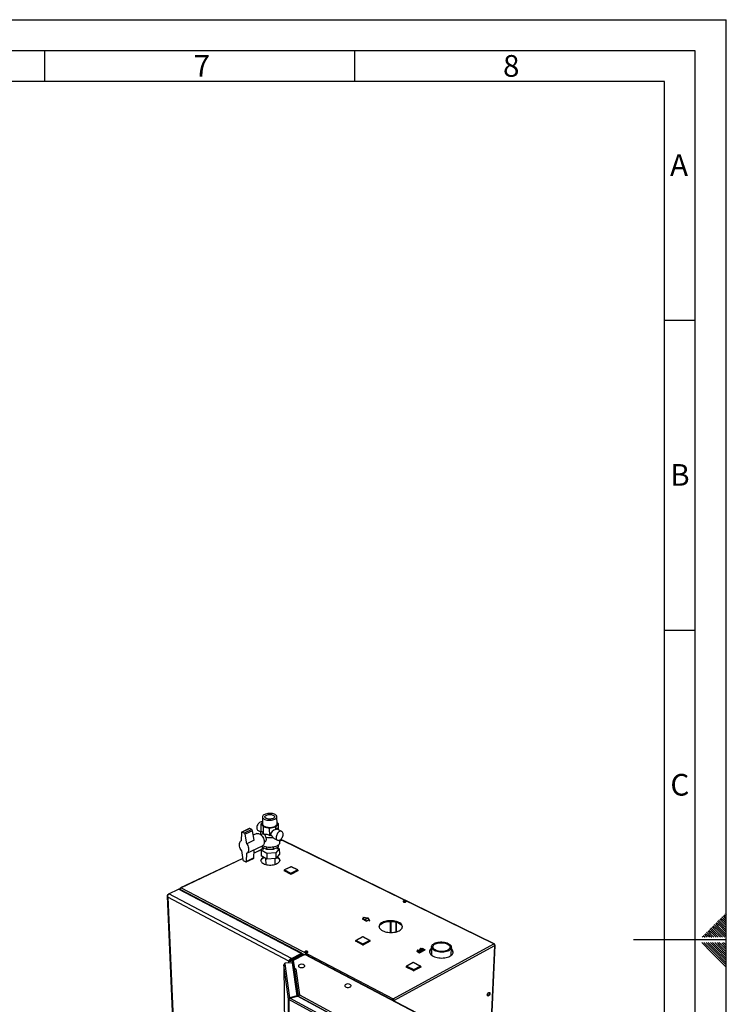
# Paper-space layout 'Blatt5' of a CAD drawing. Units: millimetres. Extents: x 0 to 4200, y 0 to 2970.
# Drawn here: x 3060 to 4200, y 1381 to 2970 of the extents above; entities that cross this region are included whole.
import ezdxf

# ---------------------------------------------------------------- set-up
doc = ezdxf.new("R2010")
doc.units = ezdxf.units.MM
doc.header["$PDSIZE"] = -1
doc.linetypes.add('SLD-Durchgehend', pattern=[0])
doc.linetypes.add('SLD-Punktstrich', pattern=[19.05, 15.24, -1.27, 1.27, -1.27])
doc.layers.add('61', color=7, linetype='SLD-Durchgehend')
doc.layers.add('62', color=7, linetype='SLD-Durchgehend')
doc.layers.add('SLD-0', color=7, linetype='SLD-Durchgehend', lineweight=30)
doc.styles.add('SLDTEXTSTYLE0', font='TXT', dxfattribs={"width": 0.75})

psp = doc.layouts.new('Blatt5')

# ---------------------------------------------------------------- linework, layer by layer
at = {"color": 7, "linetype": 'SLD-Durchgehend', "ltscale": 10}
for p, q in [((3616.13, 1521.35), (3612.51, 1519.27)), ((3612.51, 1519.27), (3619.58, 1515.18)), ((3616.69, 1521.27), (3613.22, 1519.27)), ((3613.22, 1519.27), (3619.58, 1515.59)), ((3613.62, 1521.74), (3614.03, 1521.98)), ((3613.62, 1521.74), (3616.13, 1521.35)), ((3614.03, 1521.98), (3622.11, 1520.73)), ((3616.69, 1521.27), (3621.7, 1520.49)), ((3619.58, 1515.59), (3623.05, 1517.59)), ((3619.58, 1515.18), (3623.2, 1517.27)), ((3621.7, 1520.49), (3623.05, 1517.59)), ((3622.11, 1520.73), (3624.28, 1516.06)), ((3623.2, 1517.27), (3623.87, 1515.82)), ((3623.87, 1515.82), (3624.28, 1516.06)), ((3700.76, 1466.7), (3702.28, 1467.58)), ((3700.76, 1466.7), (3705.14, 1464.17)), ((3701.5, 1468.6), (3701.01, 1468.31)), ((3701.01, 1468.31), (3702.28, 1467.58)), ((3702.77, 1467.87), (3701.5, 1468.6)), ((3701.78, 1466.68), (3711.75, 1468.56)), ((3701.78, 1466.68), (3705.14, 1464.74)), ((3702.77, 1467.29), (3709.39, 1471.11)), ((3702.77, 1467.87), (3707.37, 1470.52)), ((3702.77, 1467.29), (3712.75, 1469.17)), ((3705.14, 1464.17), (3713.77, 1469.15)), ((3705.14, 1464.74), (3711.75, 1468.56)), ((3706.1, 1471.25), (3706.59, 1471.54)), ((3707.37, 1470.52), (3706.1, 1471.25)), ((3706.59, 1471.54), (3707.87, 1470.8)), ((3707.87, 1470.8), (3709.39, 1471.68)), ((3709.39, 1471.68), (3713.77, 1469.15)), ((3709.39, 1471.11), (3712.75, 1469.17))]:
    psp.add_line(p, q, dxfattribs=at)
at = {"color": 7, "linetype": 'SLD-Punktstrich', "ltscale": 10}
for p, q in [((3616.05, 1517.23), (3621.7, 1520.49)), ((3700.76, 1466.7), (3713.77, 1469.15)), ((3707.26, 1467.93), (3705.07, 1469.19)), ((3709.39, 1471.11), (3705.14, 1464.74))]:
    psp.add_line(p, q, dxfattribs=at)
at = {"color": 7, "linetype": 'SLD-Durchgehend', "ltscale": 10}
psp.add_point((3707.26, 1467.93), dxfattribs=at)
at = {"layer": '61', "ltscale": 10}
for p in [(0, 2970), (4200, 0)]:
    psp.add_line(p, (4200, 2970), dxfattribs=at)
at = {"layer": '61', "color": 7, "linetype": 'SLD-Durchgehend', "lineweight": 30, "ltscale": 10}
for p, q in [((4150, 2920), (50, 2920)), ((4150, 50), (4150, 2920))]:
    psp.add_line(p, q, dxfattribs=at)
at = {"layer": '61', "color": 7, "linetype": 'SLD-Durchgehend', "ltscale": 10}
for p, q in [((4100, 2870), (100, 2870)), ((4100, 474.54), (4100, 2870))]:
    psp.add_line(p, q, dxfattribs=at)
at = {"layer": '62', "color": 7, "linetype": 'SLD-Durchgehend', "ltscale": 10}
for p, q in [((3100, 2920), (3100, 2870)), ((3600, 2920), (3600, 2870)), ((4100, 2485), (4150, 2485)), ((4100, 1985), (4150, 1985)), ((4196.48, 1525.68), (4200, 1522.17)), ((4198.25, 1527.45), (4200, 1525.71)), ((4180.58, 1509.78), (4184.7, 1505.65)), ((4182.34, 1511.54), (4186.47, 1507.42)), ((4184.11, 1513.31), (4188.23, 1509.19)), ((4185.88, 1515.08), (4190, 1510.96)), ((4187.65, 1516.85), (4191.77, 1512.72)), ((4189.41, 1518.61), (4193.54, 1514.49)), ((4190, 1510.96), (4200, 1500.96)), ((4191.18, 1520.38), (4195.31, 1516.26)), ((4191.77, 1512.72), (4200, 1504.49)), ((4192.95, 1522.15), (4197.07, 1518.03)), ((4193.54, 1514.49), (4200, 1508.03)), ((4194.72, 1523.92), (4198.84, 1519.8)), ((4195.31, 1516.26), (4200, 1511.57)), ((4197.07, 1518.03), (4200, 1515.1)), ((4198.84, 1519.8), (4200, 1518.64)), ((4164.67, 1493.87), (4168.79, 1489.74)), ((4166.43, 1495.63), (4170.56, 1491.51)), ((4168.2, 1497.4), (4172.32, 1493.28)), ((4169.97, 1499.17), (4174.09, 1495.05)), ((4171.74, 1500.94), (4175.86, 1496.81)), ((4173.51, 1502.7), (4177.63, 1498.58)), ((4174.09, 1495.05), (4179.94, 1489.2)), ((4175.27, 1504.47), (4179.4, 1500.35)), ((4175.86, 1496.81), (4183.47, 1489.2)), ((4177.04, 1506.24), (4181.16, 1502.12)), ((4177.63, 1498.58), (4187.01, 1489.2)), ((4178.81, 1508.01), (4182.93, 1503.88)), ((4179.4, 1500.35), (4190.54, 1489.2)), ((4181.16, 1502.12), (4194.08, 1489.2)), ((4182.93, 1503.88), (4197.61, 1489.2)), ((4184.7, 1505.65), (4200, 1490.35)), ((4186.47, 1507.42), (4200, 1493.89)), ((4188.23, 1509.19), (4200, 1497.42)), ((4200, 1485), (4050, 1485)), ((4160.25, 1480.8), (4176.86, 1464.19)), ((4161.13, 1490.33), (4162.26, 1489.2)), ((4162.9, 1492.1), (4165.8, 1489.2)), ((4163.79, 1480.8), (4178.63, 1465.96)), ((4167.32, 1480.8), (4180.4, 1467.72)), ((4168.79, 1489.74), (4169.33, 1489.2)), ((4170.56, 1491.51), (4172.87, 1489.2)), ((4170.86, 1480.8), (4182.16, 1469.49)), ((4172.32, 1493.28), (4176.4, 1489.2)), ((4174.39, 1480.8), (4183.93, 1471.26)), ((4177.93, 1480.8), (4185.7, 1473.03)), ((4181.46, 1480.8), (4187.47, 1474.8)), ((4185, 1480.8), (4189.24, 1476.56)), ((4188.53, 1480.8), (4191, 1478.33)), ((4191, 1478.33), (4200, 1469.34)), ((4192.77, 1480.1), (4200, 1472.87)), ((4195.61, 1480.8), (4200, 1476.41)), ((4176.86, 1464.19), (4200, 1441.05)), ((4178.63, 1465.96), (4200, 1444.59)), ((4180.4, 1467.72), (4200, 1448.12)), ((4182.16, 1469.49), (4200, 1451.66)), ((4183.93, 1471.26), (4200, 1455.19)), ((4185.7, 1473.03), (4200, 1458.73)), ((4187.47, 1474.8), (4200, 1462.26)), ((4189.24, 1476.56), (4200, 1465.8))]:
    psp.add_line(p, q, dxfattribs=at)
at = {"layer": 'SLD-0', "ltscale": 10}
for p, q in [((3451.67, 1674.73), (3449.32, 1672.17)), ((3449.32, 1672.17), (3453.2, 1667.44)), ((3449.55, 1659.83), (3449.32, 1672.17)), ((3451.67, 1675.13), (3451.26, 1675.33)), ((3451.51, 1683.5), (3451.72, 1672)), ((3473.04, 1667.44), (3477.33, 1672.17)), ((3474.93, 1672.31), (3474.76, 1683.82)), ((3477.33, 1672.17), (3474.89, 1675.1)), ((3477.46, 1662.57), (3477.33, 1672.17)), ((3417.66, 1658.27), (3417.04, 1644.77)), ((3430.12, 1664.72), (3418.12, 1659.14)), ((3430.83, 1664.68), (3418.82, 1659.09)), ((3422.13, 1657.45), (3418.82, 1659.09)), ((3434.14, 1663.05), (3422.13, 1657.45)), ((3435.34, 1661.25), (3423.33, 1655.65)), ((3425.99, 1640.33), (3423.33, 1655.65)), ((3434.14, 1663.05), (3430.83, 1664.68)), ((3437.96, 1645.96), (3435.34, 1661.25)), ((3442.22, 1656.56), (3436.59, 1653.92)), ((3444.56, 1661.33), (3448.64, 1659.33)), ((3448.07, 1657.26), (3448.11, 1655.33)), ((3450.83, 1655.79), (3448.75, 1654.81)), ((3449.25, 1660.26), (3448.8, 1659.59)), ((3453.2, 1667.44), (3463.04, 1665.48)), ((3453.41, 1655.58), (3453.2, 1667.44)), ((3463.04, 1665.48), (3473.04, 1667.44)), ((3463.24, 1653.12), (3463.04, 1665.48)), ((3473.11, 1662.85), (3473.04, 1667.44)), ((3482.58, 1660.08), (3475.2, 1663.67)), ((3437.96, 1645.96), (3425.99, 1640.33)), ((3426.33, 1625.02), (3451.41, 1636.87)), ((3450.87, 1636.62), (3450.91, 1634.56)), ((3454.26, 1643.01), (3455.54, 1643.62)), ((3470.35, 1648.68), (3475.82, 1646)), ((3476.62, 1637.69), (3476.67, 1634.56)), ((3476.79, 1637.81), (3476.67, 1634.56)), ((3479.27, 1641.94), (3479.22, 1646.12)), ((3482.13, 1646.14), (3479.23, 1644.77)), ((3482.93, 1646.08), (3479.24, 1644.33)), ((3824.96, 1478.58), (3482.93, 1646.08)), ((3825.6, 1478.77), (3483.98, 1646.04)), ((3417.41, 1629.48), (3420.06, 1614.3)), ((3425.69, 1611.64), (3426.33, 1625.02)), ((3437.61, 1617.31), (3438.28, 1630.66)), ((3449.54, 1630.27), (3437.98, 1624.79)), ((3450.15, 1630.99), (3438, 1625.24)), ((3449.29, 1629.96), (3452.42, 1633.7)), ((3458.39, 1624.36), (3449.29, 1629.96)), ((3449.29, 1629.96), (3449.46, 1620.9)), ((3458.55, 1615.29), (3449.46, 1620.9)), ((3458.29, 1630.91), (3450.91, 1634.56)), ((3452.42, 1633.82), (3452.47, 1630.92)), ((3458.23, 1634.73), (3458.29, 1630.91)), ((3468.98, 1630.91), (3458.29, 1630.91)), ((3473.13, 1625.49), (3458.39, 1624.36)), ((3458.39, 1624.36), (3458.55, 1615.29)), ((3468.92, 1634.75), (3468.98, 1630.91)), ((3476.67, 1634.56), (3468.98, 1630.91)), ((3478.69, 1632.22), (3473.13, 1625.49)), ((3473.13, 1625.49), (3473.27, 1616.43)), ((3478.82, 1623.17), (3473.27, 1616.43)), ((3475.52, 1631.23), (3475.48, 1634)), ((3475.65, 1634.08), (3478.69, 1632.22)), ((3478.69, 1632.22), (3478.82, 1623.17)), ((3419.66, 1616.55), (3319.29, 1569.01)), ((3419.74, 1616.15), (3320.08, 1568.94)), ((3421.25, 1612.51), (3424.54, 1610.85)), ((3425.25, 1610.8), (3437.16, 1616.46)), ((3437.61, 1617.31), (3425.69, 1611.64)), ((3456.54, 1616.53), (3456.71, 1606.8)), ((3473.27, 1616.43), (3458.55, 1615.29)), ((3472.08, 1607.01), (3471.93, 1616.32)), ((3486.45, 1597.15), (3486.46, 1596.78)), ((3496.89, 1591.77), (3486.69, 1596.86)), ((3486.69, 1596.86), (3486.7, 1596.49)), ((3496.9, 1591.39), (3486.7, 1596.49)), ((3497.42, 1603.01), (3486.94, 1597.94)), ((3497.78, 1602.99), (3487.3, 1597.92)), ((3487.3, 1597.92), (3497.5, 1592.83)), ((3496.89, 1591.77), (3496.9, 1591.39)), ((3497.5, 1592.83), (3507.99, 1597.92)), ((3507.99, 1597.92), (3497.78, 1602.99)), ((3508.59, 1596.86), (3498.11, 1591.77)), ((3498.11, 1591.77), (3498.12, 1591.39)), ((3508.6, 1596.49), (3498.12, 1591.39)), ((3508.37, 1597.94), (3498.17, 1603.01)), ((3508.59, 1596.86), (3508.6, 1596.49)), ((3508.86, 1596.79), (3508.85, 1597.17)), ((3298.87, 1558.13), (3299.59, 1558.47)), ((3298.87, 1558.13), (3299.23, 1557.94)), ((3300.36, 1559.36), (3315.93, 1566.73)), ((3498.09, 1455.1), (3300.36, 1559.36)), ((3513.7, 1463.11), (3315.93, 1566.73)), ((3318.16, 1566.83), (3318.17, 1566.56)), ((3514.9, 1463.61), (3318.53, 1566.45)), ((3319.22, 1567.68), (3318.81, 1567.89)), ((3319.17, 1566.11), (3319.08, 1566.27)), ((3319.08, 1566.27), (3519.8, 1461.16)), ((3319.11, 1566.15), (3319.14, 1566.16)), ((3320.08, 1568.94), (3662.14, 1390.04)), ((3297.59, 1555.85), (3321.62, 1006.89)), ((3494.06, 1450.69), (3298.63, 1553.99)), ((3298.63, 1553.99), (3322.52, 1006.02)), ((3679.09, 1546.9), (3681.16, 1545.89)), ((3680.37, 1547.18), (3682.42, 1546.18)), ((3658.05, 1496.96), (3658.32, 1514.89)), ((3658.99, 1496.95), (3659.27, 1514.88)), ((3666.85, 1513.81), (3666.58, 1497.81)), ((3667.57, 1498.06), (3667.83, 1513.54)), ((3601.82, 1483.54), (3601.82, 1483.15)), ((3613.02, 1477.62), (3602.09, 1483.2)), ((3602.09, 1483.2), (3602.09, 1482.82)), ((3613.01, 1477.23), (3602.09, 1482.82)), ((3613.03, 1489.89), (3602.31, 1484.33)), ((3613.44, 1489.86), (3602.73, 1484.31)), ((3602.73, 1484.31), (3613.65, 1478.73)), ((3624.37, 1484.31), (3613.44, 1489.86)), ((3613.65, 1478.73), (3624.37, 1484.31)), ((3624.77, 1484.34), (3613.84, 1489.89)), ((3625.01, 1483.2), (3614.29, 1477.62)), ((3625.01, 1482.82), (3614.29, 1477.23)), ((3625.01, 1483.2), (3625.01, 1482.82)), ((3625.26, 1483.13), (3625.27, 1483.52)), ((3662.14, 1390.04), (3824.96, 1478.58)), ((3498.09, 1455.1), (3513.7, 1463.11)), ((3511.42, 1459.36), (3515.06, 1461.94)), ((3513.71, 1461.56), (3513.7, 1463.11)), ((3515.06, 1461.94), (3513.76, 1461.27)), ((3520.53, 1465.49), (3521.79, 1464.31)), ((3613.02, 1477.62), (3613.01, 1477.23)), ((3614.29, 1477.62), (3614.29, 1477.23)), ((3663.66, 1387.41), (3826.43, 1476.04)), ((3724.42, 1473.87), (3724.07, 1460.66)), ((3755.87, 1459.83), (3756.29, 1473.04)), ((3820.21, 1332.18), (3826.43, 1476.04)), ((3820.69, 1331.93), (3826.95, 1476.47)), ((3500.09, 1448.15), (3487.62, 1447.58)), ((3487.62, 1447.58), (3487.77, 1446.49)), ((3487.64, 1446.48), (3487.62, 1447.58)), ((3487.77, 1446.49), (3495.33, 1391.58)), ((3495.37, 1451.36), (3494.06, 1450.69)), ((3494.09, 1447.88), (3494.06, 1450.69)), ((3498.09, 1455.1), (3498.11, 1453.54)), ((3498.11, 1453.54), (3513.71, 1461.56)), ((3498.57, 1452.76), (3514.17, 1460.77)), ((3499.84, 1452.09), (3498.57, 1452.76)), ((3499.84, 1452.09), (3515.44, 1460.1)), ((3499.88, 1448.14), (3499.84, 1452.09)), ((3499.96, 1454.49), (3500.94, 1453.98)), ((3500.95, 1453.98), (3499.97, 1454.5)), ((3507.72, 1394.63), (3500.09, 1448.15)), ((3501.65, 1454.34), (3500.67, 1454.86)), ((3520.02, 1461.28), (3501.2, 1451.6)), ((3501.2, 1451.6), (3503.08, 1438.5)), ((3501.22, 1450.43), (3501.2, 1451.6)), ((3501.22, 1450.43), (3503.09, 1437.32)), ((3501.26, 1449.99), (3501.37, 1439.13)), ((3501.26, 1449.91), (3502.97, 1437.97)), ((3501.38, 1439.09), (3501.26, 1449.91)), ((3501.29, 1449.91), (3501.26, 1449.91)), ((3503.12, 1455.1), (3502.14, 1455.61)), ((3510.12, 1458.69), (3513.76, 1461.27)), ((3513.47, 1461.43), (3513.76, 1461.27)), ((3514.17, 1460.77), (3515.44, 1460.1)), ((3515.51, 1461.15), (3514.65, 1460.71)), ((3515.45, 1458.93), (3515.44, 1460.1)), ((3516.68, 1459.56), (3516.67, 1460.64)), ((3763.73, 1333.67), (3520.02, 1461.28)), ((3764.69, 1333.77), (3521, 1461.34)), ((3694.48, 1448.54), (3683.77, 1442.81)), ((3694.93, 1448.52), (3684.21, 1442.78)), ((3706.21, 1442.78), (3694.93, 1448.52)), ((3706.61, 1442.82), (3695.32, 1448.55)), ((3485.7, 1444.67), (3489.71, 1141.89)), ((3485.7, 1444.67), (3485.7, 1444.6)), ((3493.25, 1389.4), (3485.7, 1444.6)), ((3485.7, 1444.6), (3489.72, 1141.9)), ((3503.07, 1428.93), (3502.97, 1437.97)), ((3503, 1437.97), (3502.97, 1437.97)), ((3503.08, 1438.5), (3505.32, 1438.6)), ((3503.09, 1437.32), (3503.08, 1438.5)), ((3503.09, 1437.32), (3503.27, 1437.33)), ((3503.11, 1436.63), (3509.13, 1394.51)), ((3503.11, 1436.63), (3503.19, 1429.28)), ((3505.33, 1438.53), (3505.19, 1438.52)), ((3505.19, 1438.52), (3511.27, 1396.31)), ((3505.32, 1438.6), (3505.33, 1438.53)), ((3505.32, 1438.53), (3505.32, 1438.6)), ((3683.28, 1442.02), (3683.28, 1441.63)), ((3683.57, 1441.66), (3683.56, 1441.27)), ((3694.85, 1435.51), (3683.56, 1441.27)), ((3694.85, 1435.9), (3683.57, 1441.66)), ((3684.21, 1442.78), (3695.5, 1437.02)), ((3694.85, 1435.9), (3694.85, 1435.51)), ((3695.5, 1437.02), (3706.21, 1442.78)), ((3706.85, 1441.27), (3696.14, 1435.51)), ((3696.15, 1435.9), (3696.14, 1435.51)), ((3706.86, 1441.66), (3696.15, 1435.9)), ((3706.86, 1441.66), (3706.85, 1441.27)), ((3707.1, 1441.59), (3707.11, 1441.98)), ((3508.2, 1394.13), (3503.19, 1429.28)), ((3494.07, 1389.43), (3493.25, 1389.4)), ((3500.12, 822.35), (3493.25, 1389.4)), ((3626.19, 1317.06), (3493.85, 1388.69)), ((3493.85, 1388.69), (3500.67, 821.58)), ((3507.72, 1394.63), (3495.33, 1391.58)), ((3495.33, 1391.58), (3495.34, 1390.9)), ((3495.72, 1391.13), (3508.1, 1394.18)), ((3627.38, 1319.95), (3495.72, 1391.13)), ((3507.72, 1394.09), (3507.72, 1394.63)), ((3633.11, 1326.86), (3508.1, 1394.18)), ((3509.13, 1394.51), (3509.99, 1394.55)), ((3509.13, 1394.51), (3509.14, 1393.62)), ((3509.91, 1393.6), (3633.93, 1326.82)), ((3509.91, 1393.6), (3509.92, 1393.21)), ((3511.27, 1396.31), (3635.65, 1329.42)), ((3660.93, 1388.09), (3661.12, 1388.19)), ((3661.12, 1388.19), (3660.95, 1388.08)), ((3662.12, 1388.86), (3662.14, 1390.04)), ((3662.65, 1387.94), (3663.66, 1387.41)), ((3663.66, 1387.41), (3663.65, 1386.67))]:
    psp.add_line(p, q, dxfattribs=at)
at = {"layer": 'SLD-0', "ltscale": 10, "flags": 128}
for points in [[(3455.1, 1687.57), (3453.83, 1686.87), (3452.81, 1686.09), (3452.07, 1685.25), (3451.64, 1684.36), (3451.51, 1683.45), (3451.71, 1682.55), (3452.21, 1681.67), (3453.02, 1680.85), (3454.1, 1680.11), (3455.43, 1679.47), (3456.97, 1678.94), (3458.68, 1678.53), (3460.51, 1678.27), (3462.42, 1678.16), (3464.34, 1678.2), (3466.23, 1678.39), (3468.04, 1678.72), (3469.71, 1679.19), (3471.2, 1679.78), (3472.47, 1680.47), (3473.48, 1681.26), (3474.21, 1682.1), (3474.64, 1683), (3474.76, 1683.91), (3474.55, 1684.81), (3474.04, 1685.68), (3473.23, 1686.49), (3472.15, 1687.23), (3470.82, 1687.87), (3469.28, 1688.4), (3467.58, 1688.8), (3465.75, 1689.06), (3463.86, 1689.17), (3461.94, 1689.13), (3460.06, 1688.95), (3458.26, 1688.62), (3456.59, 1688.15), (3455.1, 1687.57)], [(3468.53, 1681.07), (3467.29, 1680.6), (3465.88, 1680.25), (3464.35, 1680.04), (3462.78, 1679.99), (3461.22, 1680.08), (3459.74, 1680.32), (3458.4, 1680.7), (3457.25, 1681.2), (3456.35, 1681.81), (3455.72, 1682.48), (3455.4, 1683.21), (3455.4, 1683.96), (3455.71, 1684.69), (3456.32, 1685.38), (3457.22, 1686), (3458.35, 1686.53), (3459.68, 1686.94), (3461.16, 1687.22), (3462.71, 1687.35), (3464.28, 1687.33), (3465.8, 1687.16), (3467.21, 1686.85), (3468.46, 1686.41), (3469.49, 1685.86), (3470.27, 1685.22), (3470.75, 1684.51), (3470.91, 1683.77), (3470.77, 1683.03), (3470.3, 1682.31), (3469.55, 1681.65), (3468.53, 1681.07)], [(3447.79, 1675.19), (3446.67, 1674.52), (3445.59, 1673.6), (3444.62, 1672.47), (3443.77, 1671.16), (3443.1, 1669.74), (3442.63, 1668.26), (3442.37, 1666.79), (3442.34, 1665.37), (3442.54, 1664.08), (3442.96, 1662.96), (3443.58, 1662.07), (3444.38, 1661.43), (3444.56, 1661.33)], [(3451.72, 1672), (3451.72, 1671.94), (3451.92, 1671.04), (3452.42, 1670.16), (3453.23, 1669.34), (3454.31, 1668.59), (3455.63, 1667.95), (3457.17, 1667.41), (3458.88, 1667.01), (3460.71, 1666.75), (3462.61, 1666.64), (3464.53, 1666.67), (3466.41, 1666.86), (3468.22, 1667.2), (3469.88, 1667.66), (3471.37, 1668.26), (3472.64, 1668.96), (3473.65, 1669.74), (3474.38, 1670.59), (3474.81, 1671.49), (3474.93, 1672.31)], [(3418.82, 1659.09), (3418.6, 1659.17), (3418.39, 1659.2), (3418.2, 1659.17), (3418.02, 1659.08), (3417.88, 1658.95), (3417.77, 1658.76), (3417.7, 1658.53), (3417.66, 1658.27)], [(3442.22, 1656.56), (3442.74, 1656.75), (3443.85, 1656.93), (3445.05, 1656.81), (3446.3, 1656.4), (3447.57, 1655.71), (3448.81, 1654.76), (3450, 1653.58), (3451.09, 1652.2), (3452.06, 1650.66), (3452.88, 1649.01), (3453.52, 1647.29), (3453.97, 1645.55), (3454.22, 1643.85), (3454.24, 1642.23), (3454.06, 1640.74), (3453.67, 1639.42), (3453.07, 1638.32), (3452.3, 1637.45), (3451.41, 1636.87)], [(3479.11, 1659.92), (3477.99, 1659.25), (3476.91, 1658.33), (3475.93, 1657.18), (3475.08, 1655.87), (3474.4, 1654.44), (3473.92, 1652.95), (3473.66, 1651.47), (3473.62, 1650.05), (3473.81, 1648.75), (3474.23, 1647.63), (3474.84, 1646.74), (3475.64, 1646.1), (3476.58, 1645.74), (3477.62, 1645.69), (3478.74, 1645.93), (3479.87, 1646.47), (3480.97, 1647.27), (3482, 1648.31), (3482.92, 1649.54), (3483.68, 1650.92), (3484.26, 1652.38), (3484.64, 1653.87), (3484.79, 1655.32), (3484.71, 1656.68), (3484.41, 1657.9), (3483.9, 1658.91), (3483.19, 1659.69), (3482.32, 1660.19), (3481.33, 1660.4), (3480.24, 1660.31), (3479.11, 1659.92)], [(3417.41, 1629.48), (3416.45, 1631.01), (3415.64, 1632.66), (3415, 1634.36), (3414.55, 1636.09), (3414.3, 1637.78), (3414.26, 1639.39), (3414.44, 1640.87), (3414.81, 1642.19), (3415.38, 1643.29), (3416.14, 1644.17), (3417.04, 1644.77)], [(3425.99, 1640.33), (3426.95, 1638.79), (3427.76, 1637.14), (3428.4, 1635.42), (3428.85, 1633.69), (3429.1, 1632), (3429.13, 1630.39), (3428.96, 1628.9), (3428.58, 1627.59), (3428, 1626.49), (3427.24, 1625.62), (3426.33, 1625.02)], [(3474.55, 1636.48), (3472.89, 1635.79), (3471.06, 1635.22), (3469.08, 1634.78), (3467, 1634.48), (3464.86, 1634.31), (3462.7, 1634.29), (3460.56, 1634.42), (3458.48, 1634.69), (3456.51, 1635.1), (3454.68, 1635.64), (3453.03, 1636.3), (3451.68, 1637.01)], [(3479.27, 1641.94), (3479.19, 1641.11), (3478.82, 1640.08), (3478.15, 1639.09), (3477.2, 1638.14), (3475.99, 1637.27), (3474.55, 1636.48)], [(3424.54, 1610.85), (3424.76, 1610.77), (3424.97, 1610.74), (3425.16, 1610.77), (3425.33, 1610.85), (3425.48, 1610.98), (3425.58, 1611.16), (3425.66, 1611.39), (3425.69, 1611.64)], [(3453.38, 1618.48), (3452.25, 1617.85), (3451.03, 1616.96), (3450.08, 1615.99), (3449.42, 1614.97), (3449.06, 1613.92), (3449.01, 1612.85), (3449.27, 1611.8), (3449.84, 1610.77), (3450.7, 1609.8), (3451.84, 1608.9), (3453.23, 1608.09)], [(3449.04, 1612.56), (3449.08, 1612.79), (3449.44, 1613.84), (3450.1, 1614.86), (3451.06, 1615.83), (3452.28, 1616.72), (3453.74, 1617.53), (3454.43, 1617.83)], [(3453.23, 1608.09), (3454.85, 1607.39), (3456.67, 1606.81), (3458.64, 1606.37), (3460.72, 1606.07), (3462.88, 1605.91), (3465.07, 1605.91), (3467.24, 1606.07), (3469.35, 1606.37), (3471.36, 1606.81), (3473.22, 1607.39), (3474.9, 1608.09), (3476.37, 1608.9), (3477.58, 1609.8), (3478.52, 1610.77), (3479.17, 1611.8), (3479.52, 1612.85), (3479.56, 1613.92), (3479.29, 1614.97), (3478.71, 1615.99), (3477.84, 1616.96), (3476.69, 1617.85), (3475.3, 1618.65), (3475.16, 1618.72)], [(3474.49, 1617.91), (3475.31, 1617.53), (3476.71, 1616.72), (3477.85, 1615.83), (3478.73, 1614.86), (3479.3, 1613.84), (3479.56, 1612.91)], [(3318.81, 1567.89), (3318.82, 1568.22), (3318.88, 1568.51), (3318.99, 1568.74), (3319.15, 1568.92), (3319.35, 1569.03), (3319.57, 1569.07), (3319.82, 1569.04), (3320.08, 1568.94)], [(3679.06, 1546.24), (3679.82, 1545.98), (3680.7, 1545.88), (3681.59, 1545.94), (3682.37, 1546.16), (3682.93, 1546.51), (3683.2, 1546.94), (3683.14, 1547.39), (3682.75, 1547.8), (3682.1, 1548.12), (3681.26, 1548.31), (3680.36, 1548.33), (3679.51, 1548.18), (3678.83, 1547.89), (3678.41, 1547.5), (3678.3, 1547.05), (3678.53, 1546.61), (3679.06, 1546.24)], [(3645.48, 1499.77), (3647.35, 1498.94), (3649.42, 1498.24), (3651.64, 1497.68), (3653.99, 1497.28), (3656.41, 1497.04), (3658.86, 1496.95), (3661.32, 1497.04), (3663.72, 1497.28), (3666.03, 1497.68), (3668.21, 1498.24), (3670.23, 1498.94), (3672.04, 1499.77), (3673.62, 1500.71), (3674.94, 1501.75), (3675.98, 1502.88), (3676.71, 1504.06), (3677.14, 1505.29), (3677.24, 1506.54), (3677.03, 1507.78), (3676.5, 1509.01), (3675.66, 1510.19), (3674.53, 1511.3), (3673.12, 1512.34), (3671.47, 1513.27), (3669.6, 1514.09), (3667.54, 1514.78), (3665.33, 1515.33), (3663, 1515.73), (3660.6, 1515.97), (3658.16, 1516.05), (3655.73, 1515.97), (3653.34, 1515.73), (3651.04, 1515.33), (3648.87, 1514.78), (3646.86, 1514.09), (3645.05, 1513.27), (3643.47, 1512.34), (3642.14, 1511.3), (3641.1, 1510.19), (3640.34, 1509.01), (3639.9, 1507.78), (3639.78, 1506.54), (3639.98, 1505.29), (3640.49, 1504.06), (3641.31, 1502.88), (3642.43, 1501.75), (3643.83, 1500.71), (3645.48, 1499.77)], [(3639.81, 1506.2), (3639.89, 1506.63), (3640.33, 1507.85), (3641.08, 1509.03), (3642.13, 1510.15), (3643.46, 1511.18), (3645.04, 1512.12), (3646.85, 1512.93), (3648.86, 1513.62), (3651.03, 1514.17), (3653.33, 1514.57), (3655.71, 1514.81), (3658.14, 1514.9), (3660.58, 1514.81), (3662.98, 1514.57), (3665.31, 1514.17), (3667.52, 1513.62), (3669.58, 1512.93), (3671.45, 1512.12), (3673.1, 1511.18), (3674.51, 1510.15), (3675.64, 1509.03), (3676.48, 1507.85), (3677.01, 1506.63), (3677.17, 1505.92)], [(3751.2, 1479.3), (3752.75, 1478.41), (3754.04, 1477.43), (3755.07, 1476.36), (3755.79, 1475.24), (3756.2, 1474.08), (3756.29, 1472.91), (3756.05, 1471.74), (3755.49, 1470.62), (3754.63, 1469.54), (3753.47, 1468.55), (3752.04, 1467.66), (3750.38, 1466.89), (3748.5, 1466.25), (3746.47, 1465.76), (3744.3, 1465.43), (3742.06, 1465.26), (3739.78, 1465.26), (3737.51, 1465.43), (3735.3, 1465.76), (3733.19, 1466.25), (3731.24, 1466.89), (3729.46, 1467.66), (3727.92, 1468.55), (3726.62, 1469.54), (3725.61, 1470.62), (3724.9, 1471.74), (3724.5, 1472.91), (3724.43, 1474.08), (3724.68, 1475.24), (3725.25, 1476.36), (3726.13, 1477.43), (3727.29, 1478.41), (3728.72, 1479.3), (3730.39, 1480.06), (3732.25, 1480.69), (3734.28, 1481.18), (3736.43, 1481.5), (3738.66, 1481.67), (3740.93, 1481.67), (3743.18, 1481.5), (3745.38, 1481.18), (3747.48, 1480.69), (3749.43, 1480.06), (3751.2, 1479.3)], [(3749.71, 1478.5), (3751.14, 1477.68), (3752.32, 1476.76), (3753.21, 1475.76), (3753.81, 1474.71), (3754.09, 1473.63), (3754.05, 1472.54), (3753.68, 1471.48), (3753.01, 1470.46), (3752.04, 1469.51), (3750.79, 1468.66), (3749.29, 1467.92), (3747.59, 1467.31), (3745.71, 1466.84), (3743.71, 1466.53), (3741.63, 1466.39), (3739.52, 1466.41), (3737.43, 1466.6), (3735.41, 1466.94), (3733.5, 1467.45), (3731.76, 1468.09), (3730.22, 1468.86), (3728.92, 1469.74), (3727.88, 1470.71), (3727.14, 1471.74), (3726.72, 1472.81), (3726.61, 1473.9), (3726.82, 1474.98), (3727.35, 1476.02), (3728.18, 1477), (3729.3, 1477.9), (3730.68, 1478.69), (3732.28, 1479.36), (3734.07, 1479.9), (3736.01, 1480.28), (3738.04, 1480.51), (3740.13, 1480.57), (3742.23, 1480.47), (3744.28, 1480.2), (3746.24, 1479.78), (3748.07, 1479.21), (3749.71, 1478.5)], [(3520.24, 1464.69), (3521.01, 1464.42), (3521.92, 1464.3), (3522.84, 1464.37), (3523.66, 1464.61), (3524.26, 1464.98), (3524.57, 1465.44), (3524.53, 1465.92), (3524.16, 1466.36), (3523.51, 1466.7), (3522.66, 1466.9), (3521.73, 1466.92), (3520.84, 1466.77), (3520.12, 1466.46), (3519.66, 1466.04), (3519.52, 1465.56), (3519.72, 1465.09), (3520.24, 1464.69)], [(3724.36, 1471.47), (3723.34, 1470.62), (3722.31, 1469.47), (3721.59, 1468.25), (3721.18, 1466.99), (3721.09, 1465.7), (3721.34, 1464.41), (3721.9, 1463.15), (3722.77, 1461.92), (3723.95, 1460.76), (3725.4, 1459.69), (3727.11, 1458.71)], [(3727.11, 1458.71), (3729.04, 1457.86), (3731.16, 1457.13), (3733.44, 1456.56), (3735.83, 1456.14), (3738.3, 1455.89), (3740.8, 1455.8), (3743.29, 1455.89), (3745.72, 1456.14), (3748.06, 1456.56), (3750.26, 1457.13), (3752.29, 1457.86), (3754.1, 1458.71), (3755.67, 1459.69), (3756.98, 1460.76), (3758, 1461.92), (3758.71, 1463.15), (3759.1, 1464.41), (3759.16, 1465.7), (3758.9, 1466.99), (3758.32, 1468.25), (3757.43, 1469.47), (3756.25, 1470.62), (3756.22, 1470.65)], [(3501.27, 1450.09), (3501.26, 1450.03), (3501.26, 1449.91)], [(3510.42, 1444.36), (3510.19, 1444.14), (3509.74, 1443.51), (3509.6, 1442.84), (3509.79, 1442.18), (3510.29, 1441.57), (3511.06, 1441.03)], [(3511.06, 1441.03), (3512.07, 1440.62), (3513.24, 1440.36), (3514.51, 1440.25), (3515.79, 1440.31), (3517, 1440.54), (3518.07, 1440.92), (3518.93, 1441.42), (3519.52, 1442.02), (3519.82, 1442.68), (3519.79, 1443.35), (3519.44, 1443.99), (3519, 1444.42)], [(3585.07, 1412.66), (3584.74, 1412.37), (3584.31, 1411.72), (3584.19, 1411.03), (3584.4, 1410.36), (3584.92, 1409.72), (3585.72, 1409.18)], [(3585.72, 1409.18), (3586.75, 1408.76), (3587.95, 1408.49), (3589.23, 1408.38), (3590.53, 1408.44), (3591.75, 1408.68), (3592.82, 1409.06), (3593.68, 1409.58), (3594.26, 1410.19), (3594.53, 1410.86), (3594.49, 1411.55), (3594.12, 1412.21), (3593.68, 1412.63)], [(3816.38, 1394.74), (3815.72, 1394.5), (3815.14, 1394.55), (3814.68, 1394.88), (3814.41, 1395.47), (3814.34, 1396.25), (3814.48, 1397.15), (3814.82, 1398.09), (3815.32, 1398.96), (3815.94, 1399.68), (3816.61, 1400.19), (3817.27, 1400.43), (3817.86, 1400.37), (3818.31, 1400.04), (3818.58, 1399.45), (3818.65, 1398.67), (3818.51, 1397.77), (3818.17, 1396.83), (3817.67, 1395.97), (3817.05, 1395.24), (3816.38, 1394.74)], [(3815.39, 1395.24), (3814.73, 1395), (3814.66, 1394.99)]]:
    psp.add_lwpolyline(points, dxfattribs=at)
at = {"layer": 'SLD-0', "ltscale": 100}
for centre, radius, start, end in [((3449.67, 1671.74), 3.93, 66.11466, 118.63679), ((3420.81, 1655.28), 2.55, 8.55609, 58.73488), ((3430.43, 1663.99), 0.792, 59.74187, 112.32912), ((3432.83, 1660.88), 2.53, 8.46916, 58.85384), ((3452.01, 1657.33), 3.92, 144.81474, 218.35479), ((3463.28, 1681.2), 31.15, 258.30443, 279.18861), ((3482.48, 1645.31), 0.902, 59.68276, 112.87976), ((3422.58, 1614.68), 2.55, 188.75688, 238.4714), ((3436.68, 1617.26), 0.932, 301.41969, 3.02591), ((3487.31, 1597.17), 0.863, 115.90623, 180.82464), ((3486.81, 1597.21), 0.366, 188.82595, 251.03607), ((3486.82, 1596.83), 0.366, 188.82284, 251.03059), ((3487.91, 1596.86), 1.22, 120.07694, 179.92134), ((3487.1, 1597.57), 0.403, 59.09277, 113.09182), ((3498.12, 1591.77), 1.23, 120.17769, 179.82065), ((3497.5, 1593.17), 1.53, 246.44089, 293.55911), ((3497.51, 1592.79), 1.52, 246.43741, 293.56259), ((3497.79, 1602.24), 0.854, 63.54056, 115.8023), ((3497.58, 1602.64), 0.404, 59.23701, 113.12938), ((3496.85, 1591.74), 1.27, 1.21698, 58.78396), ((3498, 1602.61), 0.43, 66.13743, 119.78039), ((3508.2, 1597.55), 0.429, 66.17295, 119.91648), ((3507.34, 1596.84), 1.26, 1.11338, 58.88763), ((3507.99, 1597.16), 0.867, 0.47368, 63.49294), ((3508.48, 1597.22), 0.373, 287.21014, 352.25245), ((3508.49, 1596.84), 0.373, 287.21584, 352.25559), ((3680.7, 1543.62), 3.64, 52.68541, 125.91888), ((3602.72, 1483.53), 0.904, 117.42781, 179.68252), ((3602.21, 1483.57), 0.389, 185.57891, 252.27834), ((3602.2, 1483.19), 0.389, 185.57653, 252.27216), ((3603.42, 1483.17), 1.33, 121.47608, 178.52316), ((3602.49, 1483.92), 0.449, 58.51104, 114.10829), ((3614.36, 1477.59), 1.34, 121.58565, 178.41367), ((3613.44, 1489.09), 0.896, 63.06871, 117.40454), ((3613.21, 1489.47), 0.45, 58.65962, 114.15367), ((3613.67, 1489.49), 0.43, 66.39713, 122.06335), ((3612.98, 1477.6), 1.31, 0.84448, 59.15672), ((3624.6, 1483.94), 0.429, 66.44444, 122.21809), ((3623.71, 1483.19), 1.3, 0.73717, 59.26411), ((3624.36, 1483.53), 0.902, 359.38548, 63.0149), ((3624.87, 1483.58), 0.4, 290.4912, 352.08697), ((3624.87, 1483.19), 0.4, 290.49668, 352.08988), ((3823.56, 1476.08), 2.87, 359.23053, 60.7718), ((3522.08, 1462.21), 3.63, 51.67738, 129.1113), ((3613.65, 1478.63), 1.53, 245.38837, 294.61163), ((3613.65, 1479.02), 1.53, 245.39192, 294.60808), ((3728.38, 1464.09), 7.42, 123.13859, 168.89703), ((3751.88, 1463.62), 7.26, 2.85484, 53.72932), ((3487.74, 1444.45), 2.04, 88.97307, 175.85361), ((3514.75, 1439.03), 6.86, 51.78635, 129.08816), ((3520.57, 1460.39), 1.05, 65.78481, 121.71896), ((3694.91, 1447.74), 0.912, 63.08777, 118.19267), ((3694.68, 1448.11), 0.476, 58.74143, 114.75126), ((3695.16, 1448.17), 0.422, 66.76385, 123.23122), ((3505.16, 1436.47), 2.05, 88.99641, 175.64165), ((3684.2, 1442), 0.919, 118.18004, 178.87709), ((3683.69, 1442.05), 0.411, 185.16251, 252.15906), ((3683.69, 1441.66), 0.411, 185.16, 252.15294), ((3684.96, 1441.61), 1.39, 122.29469, 177.70511), ((3683.97, 1442.38), 0.475, 58.59375, 114.70364), ((3696.25, 1435.84), 1.4, 122.40849, 177.59139), ((3695.5, 1437.29), 1.53, 245.00801, 294.99199), ((3695.49, 1436.9), 1.53, 245.00443, 294.99557), ((3694.84, 1435.89), 1.31, 0.40501, 59.5965), ((3706.45, 1442.43), 0.421, 66.81723, 123.39585), ((3705.55, 1441.66), 1.31, 0.29727, 59.70432), ((3706.2, 1442), 0.915, 358.6021, 63.02911), ((3706.7, 1441.64), 0.401, 291.57647, 352.23992), ((3706.71, 1442.04), 0.401, 291.57095, 352.23729), ((3502.54, 1429.3), 0.644, 299.1099, 358.04461), ((3589.36, 1407.19), 6.95, 51.50272, 128.07581), ((3813.12, 1399.09), 4.47, 300.48518, 17.42666), ((3494.26, 1389.64), 1.04, 193.7159, 246.81992), ((3661.56, 1387.93), 1.08, 0.87726, 59.12392), ((3660.54, 1387.37), 3.12, 0.86911, 59.13208)]:
    psp.add_arc(centre, radius, start, end, dxfattribs=at)
for centre, major_axis, ratio, start_param, end_param in [((3453.52, 1649.86), (-2, 7.47), 0.3179064, 5.6194025, 5.7254482), ((3453.52, 1649.86), (6.93, -4), 0.7175818, 1.8706811, 1.9783956), ((3473.21, 1655.96), (8.31, 4.8), 0.7175818, 1.1900244, 2.6625071), ((3473.21, 1655.96), (2.4, 8.97), 0.3179064, 0.0287812, 0.7288019)]:
    psp.add_ellipse(centre, major_axis=major_axis, ratio=ratio, start_param=start_param, end_param=end_param, dxfattribs=at)
at = {"layer": 'SLD-0', "ltscale": 10}
for points, knots in [([(3449.25, 1660.25), (3449.28, 1660.3), (3449.35, 1660.42), (3449.47, 1660.58), (3449.54, 1660.67)], [0, 0, 0, 0, 0.409651, 1, 1, 1, 1]), ([(3449.55, 1659.83), (3449.73, 1659.89), (3450.08, 1659.99), (3450.76, 1659.82), (3451.6, 1659.05), (3452.45, 1657.55), (3452.93, 1656.38), (3453.12, 1655.91)], [0, 0, 0, 0, 0.1677669, 0.3351376, 0.584045, 0.8330004, 1, 1, 1, 1]), ([(3453.12, 1655.91), (3453.02, 1655.94), (3452.42, 1656.11), (3451.63, 1656.19), (3451.02, 1655.81), (3450.86, 1655.72)], [0, 0, 0, 0, 0.129185, 0.7703093, 1, 1, 1, 1]), ([(3454.17, 1655.39), (3454.86, 1655.59), (3456.26, 1656), (3458.68, 1655.79), (3461.1, 1654.78), (3462.52, 1653.68), (3463.24, 1653.12)], [0, 0, 0, 0, 0.2431487, 0.4922035, 0.7413062, 1, 1, 1, 1]), ([(3456.97, 1650.7), (3456.86, 1651.26), (3456.63, 1652.49), (3455.65, 1654.13), (3454.72, 1655.02), (3454.21, 1655.36), (3454.17, 1655.39)], [0, 0, 0, 0, 0.2804894, 0.6246717, 0.9681852, 1, 1, 1, 1]), ([(3463.24, 1653.12), (3463.58, 1653.4), (3464.26, 1653.96), (3465.01, 1654.42), (3465.39, 1654.65)], [0, 0, 0, 0, 0.4975159, 1, 1, 1, 1]), ([(3465.39, 1654.65), (3465.57, 1654.23), (3465.95, 1653.4), (3466.67, 1652.3), (3467.43, 1651.31), (3467.98, 1650.74), (3468.26, 1650.46)], [0, 0, 0, 0, 0.2647287, 0.5332906, 0.765641, 1, 1, 1, 1]), ([(3455.51, 1643.69), (3455.74, 1643.79), (3456.49, 1644.08), (3457.44, 1645.27), (3458.01, 1647.03), (3457.84, 1648.95), (3457.25, 1650.13), (3456.97, 1650.7)], [0, 0, 0, 0, 0.1056242, 0.3407522, 0.5767459, 0.7936704, 1, 1, 1, 1]), ([(3468.26, 1650.46), (3468.5, 1650.15), (3469.09, 1649.41), (3469.9, 1649), (3470.39, 1648.76)], [0, 0, 0, 0, 0.4119944, 1, 1, 1, 1]), ([(3482.93, 1646.08), (3483.12, 1646.13), (3483.49, 1646.21), (3483.81, 1646.1), (3483.98, 1646.04)], [0, 0, 0, 0, 0.4920397, 1, 1, 1, 1]), ([(3298.87, 1558.13), (3298.56, 1557.85), (3297.95, 1557.3), (3297.55, 1556.31), (3297.61, 1555.32), (3298.04, 1554.53), (3298.48, 1554.13), (3298.63, 1553.99)], [0, 0, 0, 0, 0.22150549, 0.44303949, 0.66457358, 0.88610748, 1, 1, 1, 1]), ([(3298.63, 1553.99), (3298.57, 1554.44), (3298.45, 1555.35), (3298.71, 1556.78), (3299.23, 1558.05), (3299.83, 1558.9), (3300.23, 1559.24), (3300.36, 1559.36)], [0, 0, 0, 0, 0.2215055, 0.4430395, 0.6645736, 0.8861075, 1, 1, 1, 1]), ([(3315.93, 1566.73), (3316.39, 1566.8), (3317.31, 1566.94), (3318.12, 1566.61), (3318.53, 1566.45)], [0, 0, 0, 0, 0.5011227, 1, 1, 1, 1]), ([(3318.81, 1567.89), (3318.66, 1567.77), (3318.36, 1567.52), (3318.16, 1567.08), (3318.12, 1566.73), (3318.22, 1566.56), (3318.24, 1566.54)], [0, 0, 0, 0, 0.3043024, 0.6227489, 0.9411991, 1, 1, 1, 1]), ([(3319.08, 1566.27), (3319.06, 1566.48), (3319.02, 1566.92), (3319.16, 1567.62), (3319.44, 1568.25), (3319.77, 1568.69), (3320, 1568.87), (3320.08, 1568.94)], [0, 0, 0, 0, 0.209052, 0.427821, 0.6465923, 0.8653635, 1, 1, 1, 1]), ([(3825.8, 1477.79), (3825.83, 1477.96), (3825.88, 1478.31), (3825.77, 1478.67), (3825.53, 1478.83), (3825.24, 1478.78), (3825.04, 1478.64), (3824.96, 1478.58)], [0, 0, 0, 0, 0.209052, 0.427821, 0.6465923, 0.8653635, 1, 1, 1, 1]), ([(3515.06, 1461.94), (3515.14, 1462.27), (3515.3, 1462.95), (3515.09, 1463.56), (3514.62, 1463.74), (3514.1, 1463.51), (3513.79, 1463.2), (3513.7, 1463.11)], [0, 0, 0, 0, 0.22776144, 0.45558378, 0.68340639, 0.91122881, 1, 1, 1, 1]), ([(3514.04, 1461.97), (3514.02, 1461.98), (3513.96, 1462), (3513.8, 1461.72), (3513.71, 1461.56)], [0, 0, 0, 0, 0.4110542, 1, 1, 1, 1]), ([(3513.76, 1461.27), (3513.86, 1461.43), (3514.07, 1461.77), (3514.07, 1461.91), (3514.08, 1461.98)], [0, 0, 0, 0, 0.4658304, 1, 1, 1, 1]), ([(3826.43, 1476.04), (3826.56, 1476.09), (3826.84, 1476.2), (3826.99, 1476.44), (3826.9, 1476.69), (3826.62, 1476.89), (3826.35, 1476.97), (3826.25, 1477.01)], [0, 0, 0, 0, 0.209052, 0.427821, 0.6465923, 0.8653635, 1, 1, 1, 1]), ([(3498.09, 1455.1), (3497.67, 1454.93), (3496.82, 1454.59), (3495.68, 1453.62), (3494.77, 1452.47), (3494.26, 1451.44), (3494.11, 1450.88), (3494.06, 1450.69)], [0, 0, 0, 0, 0.2215055, 0.4430395, 0.6645736, 0.8861075, 1, 1, 1, 1]), ([(3494.06, 1450.69), (3494.43, 1450.63), (3495.15, 1450.53), (3496.56, 1450.65), (3498, 1451.02), (3499.12, 1451.54), (3499.65, 1451.95), (3499.84, 1452.09)], [0, 0, 0, 0, 0.2215055, 0.4430395, 0.6645736, 0.8861075, 1, 1, 1, 1]), ([(3498.11, 1453.54), (3497.82, 1453.46), (3497.23, 1453.29), (3496.44, 1452.76), (3495.81, 1452.12), (3495.5, 1451.64), (3495.39, 1451.4), (3495.37, 1451.36)], [0, 0, 0, 0, 0.2405824, 0.4768029, 0.7130177, 0.9492327, 1, 1, 1, 1]), ([(3495.37, 1451.36), (3495.59, 1451.38), (3496.03, 1451.41), (3496.88, 1451.65), (3497.72, 1452.05), (3498.27, 1452.46), (3498.52, 1452.71), (3498.57, 1452.76)], [0, 0, 0, 0, 0.2405824, 0.4768029, 0.7130177, 0.9492327, 1, 1, 1, 1]), ([(3514.17, 1460.77), (3514.35, 1460.73), (3514.61, 1460.67), (3514.68, 1460.66), (3514.7, 1460.66)], [0, 0, 0, 0, 0.72643564, 1, 1, 1, 1]), ([(3515.44, 1460.1), (3515.75, 1460.15), (3516.38, 1460.25), (3516.74, 1460.57), (3516.6, 1460.89), (3516.09, 1461.09), (3515.64, 1461.14), (3515.51, 1461.15)], [0, 0, 0, 0, 0.2277614, 0.4555838, 0.6834064, 0.9112288, 1, 1, 1, 1]), ([(3511.27, 1396.31), (3511.03, 1396.27), (3510.56, 1396.19), (3509.93, 1395.86), (3509.45, 1395.43), (3509.18, 1394.95), (3509.15, 1394.65), (3509.13, 1394.51)], [0, 0, 0, 0, 0.21238773, 0.42117934, 0.63013593, 0.84110154, 1, 1, 1, 1]), ([(3509.91, 1393.6), (3509.9, 1393.87), (3509.88, 1394.4), (3510.18, 1395.22), (3510.66, 1395.92), (3511.07, 1396.18), (3511.27, 1396.31)], [0, 0, 0, 0, 0.2527736, 0.5032804, 0.752144, 1, 1, 1, 1]), ([(3662.14, 1390.04), (3661.94, 1389.95), (3661.54, 1389.77), (3660.99, 1389.27), (3660.59, 1388.77), (3660.46, 1388.46), (3660.41, 1388.36)], [0, 0, 0, 0, 0.2791908, 0.5713585, 0.8635295, 1, 1, 1, 1]), ([(3662.12, 1388.86), (3662, 1388.83), (3661.77, 1388.77), (3661.47, 1388.58), (3661.25, 1388.37), (3661.16, 1388.25), (3661.12, 1388.19)], [0, 0, 0, 0, 0.2841548, 0.5309932, 0.7777477, 1, 1, 1, 1]), ([(3662.03, 1387.51), (3662.07, 1387.53), (3662.21, 1387.58), (3662.44, 1387.72), (3662.58, 1387.87), (3662.65, 1387.94)], [0, 0, 0, 0, 0.186261, 0.6143864, 1, 1, 1, 1]), ([(3662.94, 1387.04), (3663.07, 1387.08), (3663.34, 1387.18), (3663.55, 1387.33), (3663.66, 1387.41)], [0, 0, 0, 0, 0.4701852, 1, 1, 1, 1])]:
    psp.add_open_spline(points, degree=3, knots=knots, dxfattribs=at)
for points in [[(3495.33, 1391.58), (3495.06, 1391.51), (3494.5, 1391.39), (3493.81, 1390.87), (3493.33, 1390.18), (3493.28, 1389.66), (3493.25, 1389.4)], [(3493.85, 1388.69), (3493.9, 1388.92), (3494, 1389.39), (3494.44, 1390.13), (3495.03, 1390.77), (3495.49, 1391.01), (3495.72, 1391.13)]]:
    psp.add_open_spline(points, degree=3, dxfattribs=at)

# ---------------------------------------------------------------- texts
at = {"layer": '62', "ltscale": 10, "char_height": 35, "attachment_point": 2, "style": 'SLDTEXTSTYLE0'}
for s, insert in [('7', (3353.68, 2912.9)), ('8', (3852.93, 2912.9)), ('A', (4123.74, 2752.9)), ('B', (4125.15, 2252.9)), ('C', (4124.95, 1752.9))]:
    psp.add_mtext(s, dxfattribs=dict(at, insert=insert))

doc.saveas('drawing.dxf')
